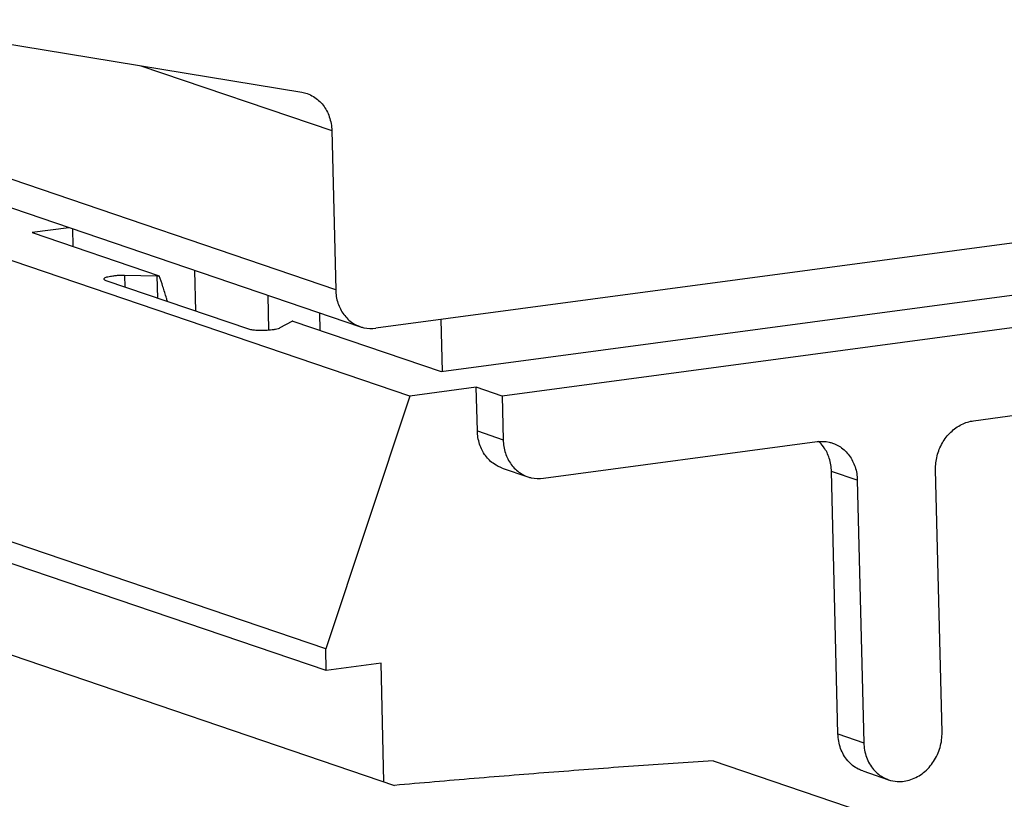
# Model space of a CAD drawing. Extents: x 0 to 34, y 0 to 22.
# Drawn here: x 25.7 to 25.9, y 18.6 to 18.8 of the extents above; entities that cross this region are included whole.
import ezdxf

# ---------------------------------------------------------------- set-up
doc = ezdxf.new("R2010")
doc.units = 0
doc.header["$LTSCALE"] = 1.87
doc.header["$MEASUREMENT"] = 0
doc.layers.get('0').update_dxf_attribs({"linetype": 'CONTINUOUS'})

msp = doc.modelspace()

# ---------------------------------------------------------------- linework, layer by layer
at = {"color": 7, "linetype": 'CONTINUOUS'}
for p, q in [((25.78755, 18.72963), (25.38465, 18.8666)), ((25.59559, 18.8243), (25.76373, 18.7966)), ((25.76902, 18.67395), (25.36613, 18.81092)), ((25.76914, 18.66913), (25.36625, 18.8061)), ((25.72829, 18.80244), (25.77035, 18.78814)), ((25.76373, 18.7966), (25.76491, 18.79629)), ((25.35212, 18.79073), (25.78421, 18.64384)), ((25.77035, 18.78814), (25.77121, 18.75308)), ((25.77121, 18.75308), (25.68678, 18.78178)), ((25.69225, 18.77361), (25.77666, 18.74491)), ((25.98698, 18.77224), (25.78007, 18.74459)), ((25.71242, 18.76675), (25.70434, 18.76567)), ((25.71316, 18.7665), (25.71327, 18.76264)), ((25.70434, 18.76567), (25.73232, 18.75616)), ((25.74038, 18.74835), (25.74015, 18.75732)), ((25.75203, 18.74439), (25.7206, 18.75507)), ((25.72469, 18.75628), (25.72476, 18.75366)), ((25.72469, 18.75628), (25.73187, 18.75617)), ((25.73199, 18.7512), (25.73187, 18.75617)), ((25.79445, 18.73504), (25.94101, 18.75463)), ((25.75622, 18.75186), (25.75641, 18.74419)), ((25.98033, 18.7527), (25.8079, 18.72965)), ((25.76766, 18.74797), (25.76775, 18.74412)), ((25.79473, 18.73505), (25.79449, 18.74652)), ((25.76154, 18.74608), (25.75892, 18.74465)), ((25.76173, 18.74617), (25.79445, 18.73504)), ((25.80221, 18.73159), (25.78755, 18.72963)), ((25.80244, 18.72195), (25.80221, 18.73159)), ((25.8079, 18.72965), (25.80221, 18.73159)), ((25.91183, 18.7242), (25.97218, 18.73226)), ((25.78755, 18.72963), (25.76902, 18.67395)), ((25.8079, 18.72965), (25.80813, 18.72001)), ((25.80244, 18.72195), (25.80813, 18.72001)), ((25.81699, 18.71152), (25.87734, 18.71959)), ((25.8079, 18.71378), (25.81359, 18.71185)), ((25.88194, 18.65519), (25.88051, 18.71303)), ((25.8862, 18.7111), (25.88051, 18.71303)), ((25.90487, 18.65556), (25.90344, 18.7134)), ((25.8862, 18.7111), (25.88763, 18.65325)), ((25.76914, 18.66913), (25.76902, 18.67395)), ((25.78121, 18.67075), (25.76914, 18.66913)), ((25.78186, 18.64464), (25.78121, 18.67075)), ((25.88194, 18.65519), (25.88763, 18.65325)), ((25.85439, 18.64928), (26.21574, 18.52643)), ((25.88739, 18.64702), (25.89308, 18.64509))]:
    msp.add_line(p, q, dxfattribs=at)
for points, knots in [([(25.76491, 18.7963), (25.76541, 18.79613), (25.76674, 18.7955), (25.76858, 18.79384), (25.76998, 18.79119), (25.77032, 18.78917), (25.77035, 18.78814)], [0, 0, 0, 0, 0.149794, 0.419502, 0.701308, 1, 1, 1, 1]), ([(25.7206, 18.75507), (25.72044, 18.75513), (25.72015, 18.75521), (25.72015, 18.7554), (25.72016, 18.75542)], [0, 0, 0, 0, 0.863283, 1, 1, 1, 1]), ([(25.72016, 18.75542), (25.72017, 18.7555), (25.72038, 18.75584), (25.72112, 18.75594), (25.72172, 18.75609), (25.72211, 18.75614)], [0, 0, 0, 0, 0.113398, 0.459819, 1, 1, 1, 1]), ([(25.72211, 18.75614), (25.72238, 18.75618), (25.72295, 18.75624), (25.72381, 18.75629), (25.7244, 18.75629), (25.72469, 18.75628)], [0, 0, 0, 0, 0.318943, 0.659622, 1, 1, 1, 1]), ([(25.73187, 18.75617), (25.73197, 18.75616), (25.73212, 18.75616), (25.73227, 18.75616), (25.73232, 18.75617)], [0, 0, 0, 0, 0.665076, 1, 1, 1, 1]), ([(25.73413, 18.75048), (25.73406, 18.75073), (25.73374, 18.75182), (25.7334, 18.75291), (25.73313, 18.75374)], [0, 0, 0, 0, 0.229366, 1, 1, 1, 1]), ([(25.77121, 18.75308), (25.77123, 18.75209), (25.77155, 18.75015), (25.77285, 18.74757), (25.77466, 18.74581), (25.77606, 18.74512), (25.77667, 18.74491)], [0, 0, 0, 0, 0.285533, 0.557234, 0.817016, 1, 1, 1, 1]), ([(25.7572, 18.74421), (25.75673, 18.74415), (25.75576, 18.74407), (25.75435, 18.74406), (25.75309, 18.74415), (25.75233, 18.74429), (25.75203, 18.74439)], [0, 0, 0, 0, 0.273269, 0.558074, 0.812509, 1, 1, 1, 1]), ([(25.75892, 18.74465), (25.75879, 18.74458), (25.75846, 18.74446), (25.75788, 18.74432), (25.75744, 18.74425), (25.7572, 18.74421)], [0, 0, 0, 0, 0.249907, 0.589666, 1, 1, 1, 1]), ([(25.77667, 18.74491), (25.7769, 18.74483), (25.77801, 18.74452), (25.77918, 18.74447), (25.78007, 18.74459)], [0, 0, 0, 0, 0.216568, 1, 1, 1, 1]), ([(25.90344, 18.7134), (25.90342, 18.71442), (25.90366, 18.71648), (25.90482, 18.71935), (25.90668, 18.72176), (25.90907, 18.72349), (25.91091, 18.72407), (25.91183, 18.7242)], [0, 0, 0, 0, 0.205665, 0.413346, 0.617098, 0.813382, 1, 1, 1, 1]), ([(25.8079, 18.71378), (25.8073, 18.71399), (25.80589, 18.71468), (25.80407, 18.71645), (25.80278, 18.71902), (25.80247, 18.72096), (25.80244, 18.72195)], [0, 0, 0, 0, 0.182998, 0.44372, 0.716215, 1, 1, 1, 1]), ([(25.80813, 18.72001), (25.80816, 18.71903), (25.80847, 18.71708), (25.80977, 18.71451), (25.81159, 18.71274), (25.81299, 18.71205), (25.81359, 18.71184)], [0, 0, 0, 0, 0.284383, 0.557019, 0.817708, 1, 1, 1, 1]), ([(25.87734, 18.71959), (25.87823, 18.71971), (25.8794, 18.71966), (25.88051, 18.71935), (25.88074, 18.71927)], [0, 0, 0, 0, 0.78074, 1, 1, 1, 1]), ([(25.88051, 18.71303), (25.88049, 18.71402), (25.88018, 18.71589), (25.87936, 18.71759), (25.87885, 18.7183)], [0, 0, 0, 0, 0.530725, 1, 1, 1, 1]), ([(25.88074, 18.71927), (25.88135, 18.71906), (25.88275, 18.71837), (25.88457, 18.7166), (25.88586, 18.71402), (25.88618, 18.71208), (25.8862, 18.7111)], [0, 0, 0, 0, 0.182998, 0.44372, 0.716215, 1, 1, 1, 1]), ([(25.81359, 18.71184), (25.81383, 18.71176), (25.81494, 18.71145), (25.81611, 18.71141), (25.81699, 18.71152)], [0, 0, 0, 0, 0.220883, 1, 1, 1, 1]), ([(25.89308, 18.64509), (25.8937, 18.64488), (25.89536, 18.64455), (25.89812, 18.64496), (25.90094, 18.64655), (25.90318, 18.64905), (25.9046, 18.65215), (25.9049, 18.65443), (25.90487, 18.65556)], [0, 0, 0, 0, 0.107122, 0.27294, 0.447102, 0.629024, 0.815404, 1, 1, 1, 1]), ([(25.88738, 18.64703), (25.88705, 18.64714), (25.88581, 18.64766), (25.88391, 18.64919), (25.88234, 18.65197), (25.88196, 18.6541), (25.88194, 18.65519)], [0, 0, 0, 0, 0.099777, 0.386595, 0.686323, 1, 1, 1, 1]), ([(25.88763, 18.65325), (25.88765, 18.65216), (25.88803, 18.65002), (25.88962, 18.64723), (25.89152, 18.64571), (25.89276, 18.6452), (25.89308, 18.64509)], [0, 0, 0, 0, 0.314464, 0.616557, 0.904587, 1, 1, 1, 1]), ([(25.85439, 18.64928), (25.84854, 18.64889), (25.83684, 18.64809), (25.8193, 18.64677), (25.80175, 18.64536), (25.79005, 18.64436), (25.78421, 18.64384)], [0, 0, 0, 0, 0.249796, 0.499727, 0.749795, 1, 1, 1, 1])]:
    msp.add_open_spline(points, degree=3, knots=knots, dxfattribs=at)
for points in [[(25.73313, 18.75374), (25.73287, 18.75455), (25.7326, 18.75536), (25.73232, 18.75616)], [(25.76173, 18.74617), (25.76167, 18.74614), (25.7616, 18.74611), (25.76154, 18.74608)], [(25.87872, 18.71848), (25.87841, 18.71891), (25.87805, 18.71931), (25.87766, 18.71966)], [(25.87885, 18.7183), (25.87881, 18.71836), (25.87877, 18.71842), (25.87872, 18.71848)]]:
    msp.add_open_spline(points, degree=3, dxfattribs=at)

doc.saveas('drawing.dxf')
